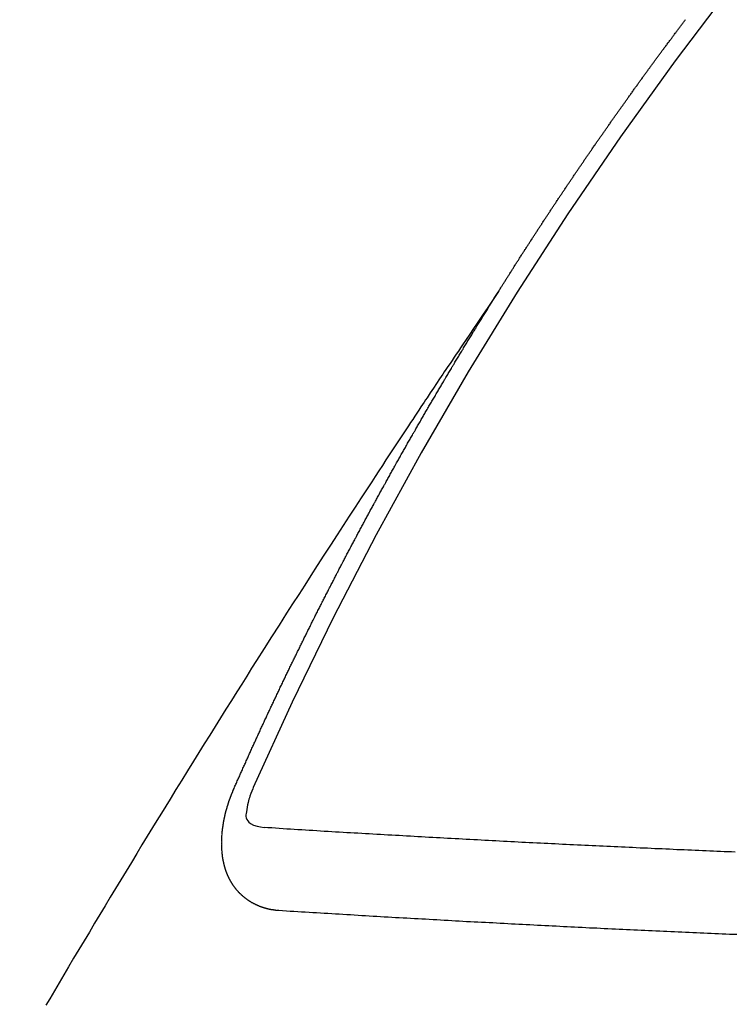
# Model space of a CAD drawing. Extents: x 0 to 26473, y -25 to 8845.
# Drawn here: x 16416 to 16422, y 6991 to 6999 of the extents above; entities that cross this region are included whole.
import ezdxf

# ---------------------------------------------------------------- set-up
doc = ezdxf.new("R2010")
doc.units = 0
doc.header["$LTSCALE"] = 50
doc.header["$MEASUREMENT"] = 0
doc.linetypes.add('CENTER2', pattern=[1.125, 0.75, -0.125, 0.125, -0.125])
doc.linetypes.add('HIDDEN', pattern=[0.375, 0.25, -0.125])
doc.layers.get('0').update_dxf_attribs({"linetype": 'CONTINUOUS'})
doc.layers.add('150-機器', color=8, linetype='CONTINUOUS')
doc.layers.add('160-文字', color=254, linetype='CONTINUOUS')
doc.styles.add('KH001', font='txt')
doc.dimstyles.new('KH1xx030', dxfattribs={"dimscale": 30, "dimtxt": 2, "dimasz": 0.6, "dimexe": 0.3, "dimexo": 1.2, "dimgap": 0.5, "dimtad": 3, "dimdec": 1, "dimdsep": 46, "dimlunit": 6, "dimtxsty": 'KH001', "dimblk": 'DOT', "dimcen": 1, "dimdle": 1, "dimclrd": 256, "dimclre": 256, "dimclrt": 256, "dimadec": 0, "dimazin": 0, "dimtfac": 1, "dimtdec": 1, "dimtix": 1, "dimtmove": 2, "dimatfit": 3, "dimldrblk": 'CLOSEDBLANK', "dimfxl": 1, "dimtolj": 1, "dimtzin": 0, "dimlwd": -1, "dimlwe": -1, "dimarcsym": 0})

# ---------------------------------------------------------------- blocks, each defined once
blk = doc.blocks.new('F402_H')
at = {"layer": '150-機器', "color": 13, "linetype": 'CENTER2'}
blk.add_line((0, 0), (244.018, -170.8633), dxfattribs=at)
at = {"layer": '150-機器', "color": 13, "linetype": 'HIDDEN'}
for points in [[(217.0868, -153.9617), (217.0908, -153.956), (217.0948, -153.9502), (217.0974, -153.9448), (217.1014, -153.939), (217.1054, -153.9333), (217.1086, -153.927), (217.112, -153.9221), (217.116, -153.9164), (217.1192, -153.9101), (217.1227, -153.9052), (217.1267, -153.8995), (217.1298, -153.8932), (217.1333, -153.8883), (217.1373, -153.8826), (217.1405, -153.8763), (217.1439, -153.8714), (217.1479, -153.8657), (217.1511, -153.8594), (217.1545, -153.8545), (217.1585, -153.8488), (217.1617, -153.8425), (217.1657, -153.8368), (217.1692, -153.8319), (217.1723, -153.8256), (217.1763, -153.8198), (217.1798, -153.8149), (217.183, -153.8087), (217.187, -153.8029), (217.1904, -153.798), (217.1936, -153.7917), (217.1976, -153.786), (217.201, -153.7811), (217.2042, -153.7748), (217.2082, -153.7691), (217.2122, -153.7634), (217.2148, -153.7579), (217.2188, -153.7522), (217.2228, -153.7465), (217.2263, -153.7416), (217.2295, -153.7353), (217.2335, -153.7296), (217.2369, -153.7247), (217.2401, -153.7184), (217.2441, -153.7127), (217.2481, -153.7069), (217.2515, -153.702), (217.2547, -153.6957), (217.2587, -153.69), (217.2622, -153.6851), (217.2653, -153.6788), (217.2693, -153.6731), (217.2728, -153.6682), (217.2768, -153.6625), (217.28, -153.6562), (217.2834, -153.6513), (217.2874, -153.6456), (217.2906, -153.6393), (217.2946, -153.6336), (217.298, -153.6287), (217.302, -153.6229), (217.3052, -153.6167), (217.3087, -153.6118), (217.3127, -153.606), (217.3167, -153.6003), (217.3193, -153.5948), (217.3233, -153.5891), (217.3273, -153.5834), (217.3313, -153.5777), (217.3339, -153.5722), (217.3379, -153.5665), (217.3419, -153.5608), (217.3454, -153.5559), (217.3485, -153.5496), (217.3525, -153.5439), (217.3565, -153.5381), (217.36, -153.5332), (217.3632, -153.527), (217.3672, -153.5212), (217.3706, -153.5163), (217.3746, -153.5106), (217.3778, -153.5043), (217.3812, -153.4994), (217.3852, -153.4937), (217.3892, -153.488), (217.3924, -153.4817), (217.3959, -153.4768), (217.3999, -153.4711), (217.4039, -153.4654), (217.4073, -153.4605), (217.4105, -153.4542), (217.4145, -153.4484), (217.4179, -153.4435), (217.4219, -153.4378), (217.4251, -153.4315), (217.4291, -153.4258), (217.4326, -153.4209), (217.4366, -153.4152), (217.4406, -153.4095), (217.4432, -153.404), (217.4472, -153.3983), (217.4512, -153.3926), (217.4552, -153.3868), (217.4586, -153.3819), (217.4618, -153.3756), (217.4658, -153.3699), (217.4692, -153.365), (217.4732, -153.3593), (217.4773, -153.3536), (217.4799, -153.3481), (217.4839, -153.3424), (217.4879, -153.3367), (217.4919, -153.331), (217.4953, -153.3261), (217.4985, -153.3198), (217.5025, -153.314), (217.5059, -153.3091), (217.5099, -153.3034), (217.5139, -153.2977), (217.518, -153.292), (217.5206, -153.2865), (217.5246, -153.2808), (217.5286, -153.2751), (217.532, -153.2702), (217.536, -153.2645), (217.5392, -153.2582), (217.5432, -153.2524), (217.5466, -153.2475), (217.5506, -153.2418), (217.5546, -153.2361), (217.5581, -153.2312), (217.5613, -153.2249), (217.5653, -153.2192), (217.5687, -153.2143), (217.5727, -153.2086), (217.5767, -153.2029), (217.5807, -153.1971), (217.5841, -153.1922), (217.5873, -153.1859), (217.5913, -153.1802), (217.5948, -153.1753), (217.5988, -153.1696), (217.6028, -153.1639), (217.6068, -153.1582), (217.6094, -153.1527), (217.6134, -153.147), (217.6174, -153.1413), (217.6208, -153.1364), (217.6248, -153.1306), (217.6288, -153.1249), (217.6329, -153.1192), (217.6363, -153.1143), (217.6395, -153.108), (217.6435, -153.1023), (217.6469, -153.0974), (217.6509, -153.0917), (217.6549, -153.0859), (217.6589, -153.0802), (217.6624, -153.0753), (217.6664, -153.0696), (217.6695, -153.0633), (217.673, -153.0584), (217.677, -153.0527), (217.681, -153.047), (217.685, -153.0413), (217.6884, -153.0364), (217.6924, -153.0306), (217.6964, -153.0249), (217.6999, -153.02), (217.7031, -153.0137), (217.7071, -153.008), (217.7111, -153.0023), (217.7145, -152.9974), (217.7185, -152.9917), (217.7225, -152.9859), (217.7259, -152.981), (217.7299, -152.9753), (217.7339, -152.9696), (217.7374, -152.9647), (217.7406, -152.9584), (217.7446, -152.9527), (217.7486, -152.947), (217.752, -152.9421), (217.756, -152.9364), (217.76, -152.9306), (217.7634, -152.9257), (217.7675, -152.92), (217.7715, -152.9143), (217.7755, -152.9086), (217.7789, -152.9037), (217.7829, -152.898), (217.7861, -152.8917), (217.7895, -152.8868), (217.7935, -152.881), (217.7975, -152.8753), (217.8015, -152.8696), (217.805, -152.8647), (217.809, -152.859), (217.813, -152.8533), (217.8164, -152.8484), (217.8204, -152.8426), (217.8244, -152.8369), (217.8284, -152.8312), (217.8319, -152.8263), (217.8359, -152.8206), (217.8399, -152.8149), (217.8433, -152.81), (217.8473, -152.8042), (217.8505, -152.798), (217.8545, -152.7922), (217.8579, -152.7873), (217.8619, -152.7816), (217.8659, -152.7759), (217.8694, -152.771), (217.8734, -152.7653), (217.8774, -152.7596), (217.8814, -152.7538), (217.8848, -152.7489), (217.8888, -152.7432), (217.8928, -152.7375), (217.8968, -152.7318), (217.9003, -152.7269), (217.9043, -152.7212), (217.9083, -152.7154), (217.9117, -152.7105), (217.9157, -152.7048), (217.9197, -152.6991), (217.9237, -152.6934), (217.9271, -152.6885), (217.9311, -152.6828), (217.9351, -152.677), (217.9386, -152.6721), (217.9426, -152.6664), (217.9466, -152.6607), (217.9506, -152.655), (217.954, -152.6501), (217.958, -152.6444), (217.962, -152.6386), (217.9655, -152.6337), (217.9695, -152.628), (217.9735, -152.6223), (217.9775, -152.6166), (217.9809, -152.6117), (217.9849, -152.606), (217.9889, -152.6002), (217.9924, -152.5953), (217.9964, -152.5896), (218.0004, -152.5839), (218.0044, -152.5782), (218.0078, -152.5733), (218.0118, -152.5676), (218.0158, -152.5618), (218.0192, -152.5569), (218.0232, -152.5512), (218.0272, -152.5455), (218.0313, -152.5398), (218.0347, -152.5349), (218.0387, -152.5292), (218.0427, -152.5234), (218.0461, -152.5185), (218.0501, -152.5128), (218.0541, -152.5071), (218.0581, -152.5014), (218.0616, -152.4965), (218.0656, -152.4908), (218.0696, -152.485), (218.073, -152.4801), (218.077, -152.4744), (218.081, -152.4687), (218.085, -152.463), (218.0885, -152.4581), (218.0925, -152.4524), (218.0973, -152.4472), (218.1007, -152.4423), (218.1047, -152.4366), (218.1087, -152.4309), (218.1127, -152.4252), (218.1162, -152.4203), (218.1202, -152.4145), (218.1242, -152.4088), (218.1276, -152.4039), (218.1316, -152.3982), (218.1356, -152.3925), (218.1396, -152.3868), (218.1431, -152.3819), (218.1471, -152.3761), (218.1511, -152.3704), (218.1545, -152.3655), (218.1585, -152.3598), (218.1633, -152.3547), (218.1673, -152.3489), (218.1708, -152.344), (218.1748, -152.3383), (218.1788, -152.3326), (218.1822, -152.3277), (218.1862, -152.322), (218.1902, -152.3163), (218.1942, -152.3105), (218.1976, -152.3056), (218.2016, -152.2999), (218.2056, -152.2942), (218.2099, -152.2899), (218.2139, -152.2842), (218.2179, -152.2784), (218.2219, -152.2727), (218.2253, -152.2678), (218.2293, -152.2621), (218.2334, -152.2564), (218.2368, -152.2515), (218.2408, -152.2458), (218.2448, -152.24), (218.2496, -152.2349), (218.253, -152.23), (218.2571, -152.2243), (218.2611, -152.2186), (218.2645, -152.2136), (218.2685, -152.2079), (218.2725, -152.2022), (218.2765, -152.1965), (218.2799, -152.1916), (218.2848, -152.1864), (218.2888, -152.1807), (218.2922, -152.1758), (218.2962, -152.1701), (218.3002, -152.1644), (218.3042, -152.1587), (218.3076, -152.1538), (218.3116, -152.148), (218.3165, -152.1429), (218.3199, -152.138), (218.3239, -152.1323), (218.3279, -152.1266), (218.3313, -152.1217), (218.3353, -152.1159), (218.3393, -152.1102), (218.3442, -152.1051), (218.3476, -152.1002), (218.3516, -152.0945), (218.3556, -152.0887), (218.359, -152.0838), (218.363, -152.0781), (218.3671, -152.0724), (218.3719, -152.0672), (218.3753, -152.0623), (218.3793, -152.0566), (218.3833, -152.0509), (218.3867, -152.046), (218.3908, -152.0403), (218.3948, -152.0346), (218.3996, -152.0294), (218.403, -152.0245), (218.407, -152.0188), (218.411, -152.0131), (218.4144, -152.0082), (218.4185, -152.0025), (218.4233, -151.9973), (218.4273, -151.9916), (218.4307, -151.9867), (218.4347, -151.981), (218.4387, -151.9753), (218.443, -151.9709), (218.447, -151.9652), (218.451, -151.9595), (218.4544, -151.9546), (218.4584, -151.9489), (218.4624, -151.9431), (218.4672, -151.938), (218.4707, -151.9331), (218.4747, -151.9274), (218.4787, -151.9217), (218.4821, -151.9168), (218.4869, -151.9116), (218.4909, -151.9059), (218.4949, -151.9002), (218.4984, -151.8953), (218.5024, -151.8896), (218.5072, -151.8844), (218.5106, -151.8795), (218.5146, -151.8738), (218.5186, -151.8681), (218.5226, -151.8623), (218.5269, -151.858), (218.5309, -151.8523), (218.5349, -151.8466), (218.5383, -151.8417), (218.5423, -151.836), (218.5472, -151.8308), (218.5506, -151.8259), (218.5546, -151.8202), (218.5586, -151.8145), (218.5626, -151.8088), (218.5669, -151.8044), (218.5709, -151.7987), (218.5749, -151.793), (218.5783, -151.7881), (218.5831, -151.7829), (218.5871, -151.7772), (218.5906, -151.7723), (218.5946, -151.7666), (218.5994, -151.7615), (218.6034, -151.7557), (218.6068, -151.7508)], [(217.0908, -153.956), (217.0475, -154.0203), (217.0043, -154.0847), (216.961, -154.1491), (216.9178, -154.2135), (216.8883, -154.2574), (216.8588, -154.3012), (216.8293, -154.3451), (216.7998, -154.389), (216.7827, -154.4142), (216.7657, -154.4394), (216.7487, -154.4646), (216.7316, -154.4898), (216.7147, -154.5148), (216.6978, -154.5397), (216.6809, -154.5647), (216.664, -154.5898), (216.6514, -154.6086), (216.6388, -154.6275), (216.6262, -154.6464), (216.6136, -154.6653), (216.5883, -154.7032), (216.5629, -154.7412), (216.5375, -154.7791), (216.5122, -154.8171), (216.4996, -154.8359), (216.487, -154.8548), (216.4744, -154.8737), (216.4618, -154.8925), (216.445, -154.9177), (216.4283, -154.9428), (216.4116, -154.9679), (216.395, -154.9931), (216.3783, -155.0186), (216.3617, -155.0441), (216.3451, -155.0696), (216.3285, -155.0951), (216.291, -155.1519), (216.2533, -155.2086), (216.2156, -155.2653), (216.178, -155.3221), (216.1491, -155.3664), (216.1202, -155.4107), (216.0914, -155.4551), (216.0625, -155.4993), (216.041, -155.5318), (216.0195, -155.5642), (215.998, -155.5967), (215.9766, -155.6291), (215.9275, -155.7041), (215.8788, -155.7792), (215.8302, -155.8545), (215.7817, -155.9298), (215.7284, -156.0124), (215.6751, -156.095), (215.6218, -156.1776), (215.5686, -156.2603), (215.5197, -156.3365), (215.4708, -156.4128), (215.422, -156.4891), (215.3732, -156.5654), (215.3122, -156.6609), (215.2513, -156.7564), (215.1904, -156.852), (215.1298, -156.9478), (215.0896, -157.0115), (215.0495, -157.0754), (215.0094, -157.1392), (214.9693, -157.2031), (214.9253, -157.2733), (214.8812, -157.3435), (214.8372, -157.4138), (214.7933, -157.484), (214.7494, -157.5544), (214.7055, -157.6247), (214.6618, -157.6951), (214.6181, -157.7656), (214.5706, -157.8423), (214.5233, -157.919), (214.476, -157.9958), (214.4287, -158.0725), (214.3932, -158.1301), (214.3577, -158.1878), (214.3222, -158.2454), (214.2867, -158.3031), (214.2436, -158.3736), (214.2005, -158.4442), (214.1575, -158.5148), (214.1146, -158.5855), (214.0718, -158.656), (214.029, -158.7265), (213.9864, -158.7971), (213.9437, -158.8677), (213.9012, -158.9383), (213.8587, -159.009), (213.8162, -159.0797), (213.7738, -159.1505), (213.7314, -159.2212), (213.689, -159.292), (213.6467, -159.3629), (213.6046, -159.4338), (213.5665, -159.4981), (213.5284, -159.5625), (213.4904, -159.6269), (213.4523, -159.6912), (213.4218, -159.7426)], [(214.9435, -157.9946), (214.9475, -157.9853), (214.9511, -157.9768), (214.9546, -157.9683), (214.9581, -157.9598), (214.9624, -157.9519), (214.9665, -157.9426), (214.97, -157.9341), (214.9735, -157.9256), (214.9771, -157.9171), (214.9806, -157.9086), (214.9855, -157.8999), (214.989, -157.8914), (214.9925, -157.8829), (214.996, -157.8744), (214.9995, -157.8659), (215.0044, -157.8571), (215.0079, -157.8486), (215.0115, -157.8402), (215.015, -157.8317), (215.0191, -157.8223), (215.0234, -157.8144), (215.0269, -157.8059), (215.0304, -157.7974), (215.0339, -157.7889), (215.0388, -157.7802), (215.0424, -157.7717), (215.0459, -157.7632), (215.0494, -157.7547), (215.0535, -157.7454), (215.0578, -157.7375), (215.0613, -157.729), (215.0648, -157.7205), (215.0683, -157.712), (215.0733, -157.7032), (215.0768, -157.6947), (215.0803, -157.6862), (215.0838, -157.6777), (215.0887, -157.669), (215.0922, -157.6605), (215.0957, -157.652), (215.1001, -157.6441), (215.1041, -157.6348), (215.1077, -157.6263), (215.1112, -157.6178), (215.1155, -157.6098), (215.1196, -157.6005), (215.1231, -157.592), (215.1274, -157.5841), (215.1315, -157.5748), (215.135, -157.5663), (215.1386, -157.5578), (215.1429, -157.5499), (215.147, -157.5406), (215.1505, -157.5321), (215.1548, -157.5241), (215.1583, -157.5156), (215.1624, -157.5063), (215.1668, -157.4984), (215.1703, -157.4899), (215.1744, -157.4806), (215.1787, -157.4727), (215.1822, -157.4642), (215.1857, -157.4557), (215.1906, -157.4469), (215.1941, -157.4384), (215.1976, -157.4299), (215.2026, -157.4212), (215.2061, -157.4127), (215.2096, -157.4042), (215.2139, -157.3963), (215.218, -157.387), (215.2215, -157.3785), (215.2258, -157.3705), (215.2299, -157.3612), (215.2343, -157.3533), (215.2378, -157.3448), (215.2419, -157.3355), (215.2462, -157.3276), (215.2497, -157.3191), (215.2532, -157.3106), (215.2581, -157.3018), (215.2616, -157.2933), (215.266, -157.2854), (215.2701, -157.2761), (215.2736, -157.2676), (215.2779, -157.2597), (215.282, -157.2504), (215.2863, -157.2424), (215.2898, -157.2339), (215.2939, -157.2246), (215.2983, -157.2167), (215.3018, -157.2082), (215.3067, -157.1995), (215.3102, -157.191), (215.3145, -157.183), (215.3186, -157.1737), (215.3221, -157.1652), (215.3265, -157.1573), (215.3305, -157.148), (215.3349, -157.1401), (215.3384, -157.1316), (215.3433, -157.1228), (215.3468, -157.1143), (215.3503, -157.1058), (215.3552, -157.0971), (215.3587, -157.0886), (215.3631, -157.0807), (215.3672, -157.0713), (215.3715, -157.0634), (215.375, -157.0549), (215.3799, -157.0462), (215.3834, -157.0377), (215.3883, -157.0289), (215.3918, -157.0204), (215.3962, -157.0125), (215.4003, -157.0032), (215.4046, -156.9953), (215.4081, -156.9868), (215.413, -156.978), (215.4165, -156.9695), (215.4209, -156.9616), (215.4249, -156.9523), (215.4293, -156.9444), (215.4334, -156.9351), (215.4377, -156.9271), (215.4412, -156.9186), (215.4461, -156.9099), (215.4496, -156.9014), (215.454, -156.8935), (215.458, -156.8842), (215.4624, -156.8762), (215.4665, -156.8669), (215.4708, -156.859), (215.4743, -156.8505), (215.4792, -156.8418), (215.4827, -156.8333), (215.4876, -156.8245), (215.4911, -156.816), (215.4955, -156.8081), (215.5004, -156.7994), (215.5039, -156.7909), (215.5088, -156.7821), (215.5123, -156.7736), (215.5166, -156.7657), (215.5207, -156.7564), (215.5251, -156.7485), (215.5291, -156.7391), (215.5335, -156.7312), (215.5378, -156.7233), (215.5419, -156.714), (215.5462, -156.7061), (215.5503, -156.6967), (215.5546, -156.6888), (215.559, -156.6809), (215.5631, -156.6716), (215.5674, -156.6637), (215.5715, -156.6543), (215.5758, -156.6464), (215.5801, -156.6385), (215.5842, -156.6292), (215.5886, -156.6213), (215.5926, -156.6119), (215.597, -156.604), (215.6019, -156.5953), (215.6054, -156.5868), (215.6097, -156.5789), (215.6138, -156.5695), (215.6181, -156.5616), (215.6231, -156.5529), (215.6266, -156.5444), (215.6315, -156.5356), (215.6358, -156.5277), (215.6393, -156.5192), (215.6442, -156.5105), (215.6486, -156.5025), (215.6526, -156.4932), (215.657, -156.4853), (215.6619, -156.4766), (215.6654, -156.4681), (215.6703, -156.4593), (215.6746, -156.4514), (215.6781, -156.4429), (215.683, -156.4342), (215.6874, -156.4262), (215.6915, -156.4169), (215.6958, -156.409), (215.7007, -156.4003), (215.7042, -156.3918), (215.7091, -156.383), (215.7134, -156.3751), (215.7175, -156.3658), (215.7219, -156.3579), (215.7262, -156.3499), (215.7303, -156.3406), (215.7346, -156.3327), (215.7395, -156.3239), (215.7438, -156.316), (215.7479, -156.3067), (215.7523, -156.2988), (215.7572, -156.29), (215.7607, -156.2815), (215.7656, -156.2728), (215.7699, -156.2649), (215.7748, -156.2561), (215.7783, -156.2476), (215.7832, -156.2389), (215.7876, -156.231), (215.7919, -156.223), (215.796, -156.2137), (215.8003, -156.2058), (215.8052, -156.1971), (215.8096, -156.1891), (215.8136, -156.1798), (215.818, -156.1719), (215.8229, -156.1632), (215.8272, -156.1552), (215.8313, -156.1459), (215.8356, -156.138), (215.8405, -156.1293), (215.8449, -156.1213), (215.849, -156.112), (215.8533, -156.1041), (215.8582, -156.0953), (215.8625, -156.0874), (215.8674, -156.0787), (215.8709, -156.0702), (215.8758, -156.0614), (215.8802, -156.0535), (215.8851, -156.0448), (215.8894, -156.0368), (215.8935, -156.0275), (215.8978, -156.0196), (215.9027, -156.0109), (215.9071, -156.0029), (215.912, -155.9942), (215.9155, -155.9857), (215.9204, -155.977), (215.9247, -155.969), (215.9296, -155.9603), (215.9339, -155.9524), (215.9389, -155.9436), (215.9424, -155.9351), (215.9473, -155.9264), (215.9516, -155.9185), (215.9565, -155.9097), (215.9608, -155.9018), (215.9657, -155.8931), (215.9698, -155.8837), (215.9742, -155.8758), (215.9791, -155.8671), (215.9834, -155.8592), (215.9883, -155.8504), (215.9926, -155.8425), (215.9975, -155.8337), (216.0019, -155.8258), (216.0059, -155.8165), (216.0103, -155.8086), (216.0152, -155.7998), (216.0195, -155.7919), (216.0244, -155.7832), (216.0288, -155.7752), (216.0337, -155.7665), (216.038, -155.7586), (216.0429, -155.7498), (216.047, -155.7405), (216.0513, -155.7326), (216.0562, -155.7239), (216.0605, -155.7159), (216.0654, -155.7072), (216.0698, -155.6993), (216.0747, -155.6905), (216.079, -155.6826), (216.0839, -155.6739), (216.0882, -155.6659), (216.0932, -155.6572), (216.0981, -155.6484), (216.1016, -155.6399), (216.1065, -155.6312), (216.1108, -155.6233), (216.1157, -155.6145), (216.12, -155.6066), (216.1249, -155.5979), (216.1293, -155.5899), (216.1342, -155.5812), (216.1391, -155.5725), (216.1434, -155.5645), (216.1483, -155.5558), (216.1526, -155.5479), (216.1576, -155.5391), (216.1619, -155.5312), (216.1668, -155.5225), (216.1711, -155.5145), (216.176, -155.5058), (216.1809, -155.4971), (216.1853, -155.4891), (216.1902, -155.4804), (216.1945, -155.4725), (216.1994, -155.4637), (216.2037, -155.4558), (216.2086, -155.4471), (216.2135, -155.4383), (216.2179, -155.4304), (216.2228, -155.4216), (216.2271, -155.4137), (216.232, -155.405), (216.2363, -155.3971), (216.2412, -155.3883), (216.2461, -155.3796), (216.2505, -155.3716), (216.2554, -155.3629), (216.2597, -155.355), (216.2646, -155.3462), (216.2689, -155.3383), (216.2739, -155.3296), (216.2788, -155.3208), (216.2831, -155.3129), (216.288, -155.3042), (216.2923, -155.2962), (216.2972, -155.2875), (216.3021, -155.2788), (216.3065, -155.2708), (216.3122, -155.2627), (216.3165, -155.2547), (216.3214, -155.246), (216.3263, -155.2373), (216.3307, -155.2293), (216.3356, -155.2206), (216.3399, -155.2127), (216.3448, -155.2039), (216.3497, -155.1952), (216.354, -155.1872), (216.3589, -155.1785), (216.3633, -155.1706), (216.369, -155.1624), (216.3739, -155.1537), (216.3782, -155.1457), (216.3831, -155.137), (216.3875, -155.1291), (216.3924, -155.1203), (216.3973, -155.1116), (216.4016, -155.1037), (216.4065, -155.0949), (216.4116, -155.0876), (216.4165, -155.0788), (216.4214, -155.0701), (216.4258, -155.0622), (216.4307, -155.0534), (216.435, -155.0455), (216.4399, -155.0368), (216.4456, -155.0286), (216.45, -155.0207), (216.4549, -155.0119), (216.4598, -155.0032), (216.4641, -154.9953), (216.469, -154.9865), (216.4733, -154.9786), (216.4791, -154.9704), (216.484, -154.9617), (216.4883, -154.9538), (216.4932, -154.945), (216.4975, -154.9371), (216.5024, -154.9283), (216.5082, -154.9202), (216.5125, -154.9122), (216.5174, -154.9035), (216.5223, -154.8948), (216.5266, -154.8868), (216.5324, -154.8787), (216.5367, -154.8707), (216.5416, -154.862), (216.5465, -154.8533), (216.5508, -154.8453), (216.5565, -154.8372), (216.5614, -154.8284), (216.5658, -154.8205), (216.5707, -154.8118), (216.5764, -154.8036), (216.5807, -154.7957), (216.5856, -154.7869), (216.59, -154.779), (216.5949, -154.7703), (216.6006, -154.7621), (216.6049, -154.7542), (216.6098, -154.7454), (216.6147, -154.7367), (216.6199, -154.7293), (216.6248, -154.7206), (216.6297, -154.7118), (216.634, -154.7039), (216.6397, -154.6957), (216.6441, -154.6878), (216.649, -154.6791), (216.6539, -154.6703), (216.659, -154.663), (216.6639, -154.6542), (216.6688, -154.6455), (216.674, -154.6381), (216.6789, -154.6294), (216.6838, -154.6207), (216.6881, -154.6127), (216.6938, -154.6046), (216.6987, -154.5958), (216.7031, -154.5879), (216.7088, -154.5797), (216.7137, -154.571), (216.718, -154.5631), (216.7229, -154.5543), (216.7281, -154.547), (216.733, -154.5382), (216.7379, -154.5295), (216.743, -154.5221), (216.7479, -154.5134), (216.7528, -154.5046), (216.758, -154.4973), (216.7629, -154.4886), (216.7678, -154.4798), (216.773, -154.4725), (216.7779, -154.4637), (216.7828, -154.455), (216.7879, -154.4476), (216.7928, -154.4389), (216.7977, -154.4301), (216.8029, -154.4228), (216.8078, -154.414), (216.8127, -154.4053), (216.8178, -154.3979), (216.8227, -154.3892), (216.8284, -154.381), (216.8328, -154.3731), (216.8377, -154.3644), (216.8434, -154.3562), (216.8477, -154.3483), (216.8526, -154.3395), (216.8584, -154.3314), (216.8627, -154.3234), (216.8684, -154.3153), (216.8733, -154.3065), (216.8776, -154.2986), (216.8834, -154.2904), (216.8883, -154.2817), (216.8934, -154.2743), (216.8983, -154.2656), (216.904, -154.2574), (216.9084, -154.2495), (216.9133, -154.2408), (216.919, -154.2326), (216.9233, -154.2247), (216.929, -154.2165), (216.9339, -154.2078), (216.9397, -154.1996), (216.944, -154.1917), (216.9489, -154.1829), (216.9546, -154.1747), (216.959, -154.1668), (216.9647, -154.1587), (216.9696, -154.1499), (216.9747, -154.1426), (216.9796, -154.1338), (216.9854, -154.1256), (216.9897, -154.1177), (216.9954, -154.1096), (217.0003, -154.1008), (217.0055, -154.0935), (217.0104, -154.0847), (217.0153, -154.076), (217.0204, -154.0686), (217.0253, -154.0599), (217.031, -154.0517), (217.0359, -154.043), (217.0411, -154.0356), (217.046, -154.0269), (217.0517, -154.0187), (217.056, -154.0108), (217.0618, -154.0026), (217.0667, -153.9939), (217.0718, -153.9865), (217.0767, -153.9778), (217.0824, -153.9696), (217.0868, -153.9617)], [(215.31, -158.977), (215.3078, -158.9766), (215.3056, -158.9763), (215.3034, -158.976), (215.3006, -158.9765), (215.2976, -158.9756), (215.2954, -158.9753), (215.2932, -158.9749), (215.291, -158.9746), (215.2882, -158.9751), (215.286, -158.9748), (215.2838, -158.9744), (215.2808, -158.9735), (215.2786, -158.9732), (215.2764, -158.9729), (215.2736, -158.9734), (215.2714, -158.973), (215.2692, -158.9727), (215.2661, -158.9718), (215.2639, -158.9715), (215.2617, -158.9712), (215.2595, -158.9708), (215.2573, -158.9705), (215.2551, -158.9702), (215.2521, -158.9693), (215.2493, -158.9698), (215.2471, -158.9694), (215.2449, -158.9691), (215.2427, -158.9688), (215.2397, -158.9679), (215.2375, -158.9676), (215.2353, -158.9672), (215.2331, -158.9669), (215.2314, -158.9658), (215.2292, -158.9654), (215.2262, -158.9645), (215.224, -158.9642), (215.2218, -158.9639), (215.2196, -158.9636), (215.2166, -158.9627), (215.2143, -158.9623), (215.2127, -158.9612), (215.2105, -158.9609), (215.2083, -158.9605), (215.2053, -158.9596), (215.2031, -158.9593), (215.2014, -158.9582), (215.1992, -158.9578), (215.197, -158.9575), (215.194, -158.9566), (215.1924, -158.9555), (215.1902, -158.9551), (215.188, -158.9548), (215.1849, -158.9539), (215.1833, -158.9528), (215.1811, -158.9524), (215.1789, -158.9521), (215.1764, -158.9504), (215.1742, -158.9501), (215.1726, -158.9489), (215.1704, -158.9486), (215.1674, -158.9477), (215.1657, -158.9466), (215.1635, -158.9462), (215.1619, -158.9451), (215.1589, -158.9442), (215.1567, -158.9439), (215.155, -158.9427), (215.1528, -158.9424), (215.1504, -158.9407), (215.1482, -158.9403), (215.1465, -158.9392), (215.1443, -158.9389), (215.1419, -158.9372), (215.1397, -158.9368), (215.138, -158.9357), (215.1364, -158.9345), (215.1334, -158.9336), (215.1317, -158.9325), (215.1295, -158.9322), (215.1279, -158.931), (215.1249, -158.9301), (215.1232, -158.929), (215.1216, -158.9278), (215.1194, -158.9275), (215.117, -158.9258), (215.1153, -158.9247), (215.1131, -158.9243), (215.1115, -158.9232), (215.109, -158.9215), (215.1068, -158.9211), (215.1052, -158.92), (215.1036, -158.9189), (215.1011, -158.9171), (215.0989, -158.9168), (215.0973, -158.9157), (215.0956, -158.9145), (215.0932, -158.9128), (215.091, -158.9125), (215.0893, -158.9113), (215.0877, -158.9102), (215.0853, -158.9085), (215.0836, -158.9073), (215.082, -158.9062), (215.0798, -158.9059), (215.0773, -158.9041), (215.0757, -158.903), (215.0741, -158.9019), (215.0724, -158.9007), (215.07, -158.899), (215.0683, -158.8978), (215.0667, -158.8967), (215.0643, -158.895), (215.0626, -158.8938), (215.061, -158.8927), (215.0594, -158.8916), (215.0569, -158.8898), (215.0553, -158.8887), (215.0536, -158.8876), (215.052, -158.8864), (215.0496, -158.8847), (215.0479, -158.8835), (215.0463, -158.8824), (215.0447, -158.8813), (215.0422, -158.8795), (215.0406, -158.8784), (215.0389, -158.8773), (215.0373, -158.8761), (215.0354, -158.8736), (215.0338, -158.8724), (215.0322, -158.8713), (215.0305, -158.8701), (215.0281, -158.8684), (215.0264, -158.8673), (215.0254, -158.8653), (215.0237, -158.8642), (215.0213, -158.8625), (215.0197, -158.8613), (215.018, -158.8602), (215.017, -158.8582), (215.0145, -158.8565), (215.0129, -158.8554), (215.0112, -158.8542), (215.0102, -158.8522), (215.0077, -158.8505), (215.0061, -158.8494), (215.005, -158.8474), (215.0034, -158.8463), (215.0009, -158.8446), (214.9999, -158.8426), (214.9983, -158.8415), (214.9972, -158.8395), (214.9947, -158.8378), (214.9931, -158.8366), (214.992, -158.8347), (214.9904, -158.8335), (214.9893, -158.8316), (214.9869, -158.8299), (214.9858, -158.8279), (214.9842, -158.8268), (214.9826, -158.8256), (214.9807, -158.8231), (214.9791, -158.8219), (214.978, -158.82), (214.9764, -158.8188), (214.9753, -158.8169), (214.9734, -158.8143), (214.9718, -158.8132), (214.9707, -158.8112), (214.9691, -158.8101), (214.9672, -158.8075), (214.9656, -158.8064), (214.9645, -158.8044), (214.9634, -158.8025), (214.9618, -158.8013), (214.9599, -158.7988), (214.9589, -158.7968), (214.9572, -158.7957), (214.9562, -158.7937), (214.9551, -158.7918), (214.9527, -158.7901), (214.9516, -158.7881), (214.9505, -158.7861), (214.9495, -158.7842), (214.9478, -158.783), (214.9468, -158.7811), (214.9449, -158.7785), (214.9438, -158.7766), (214.9422, -158.7754), (214.9411, -158.7735), (214.9401, -158.7715), (214.9382, -158.769), (214.9371, -158.767), (214.9361, -158.7651), (214.9344, -158.7639), (214.9334, -158.762), (214.9323, -158.76), (214.9304, -158.7575), (214.9294, -158.7555), (214.9283, -158.7535), (214.9273, -158.7516), (214.9262, -158.7496), (214.9251, -158.7477), (214.9241, -158.7457), (214.9222, -158.7432), (214.9211, -158.7412), (214.9201, -158.7392), (214.919, -158.7373), (214.9179, -158.7353), (214.9169, -158.7334), (214.9158, -158.7314), (214.9148, -158.7294), (214.9129, -158.7269), (214.9118, -158.7249), (214.9108, -158.723), (214.9097, -158.721), (214.9086, -158.7191), (214.9076, -158.7171), (214.9071, -158.7143), (214.906, -158.7124), (214.905, -158.7104), (214.9039, -158.7084), (214.902, -158.7059), (214.901, -158.7039), (214.9005, -158.7012), (214.8994, -158.6992), (214.8983, -158.6972), (214.8973, -158.6953), (214.8968, -158.6925), (214.8957, -158.6905), (214.8947, -158.6886), (214.8936, -158.6866), (214.8931, -158.6838), (214.8921, -158.6819), (214.891, -158.6799), (214.8905, -158.6771), (214.8894, -158.6752), (214.8884, -158.6732), (214.8871, -158.6699), (214.886, -158.6679), (214.8855, -158.6651), (214.8845, -158.6632), (214.8834, -158.6612), (214.8829, -158.6584), (214.8818, -158.6565), (214.8814, -158.6537), (214.8803, -158.6517), (214.8798, -158.6489), (214.8787, -158.647), (214.8783, -158.6442), (214.8772, -158.6422), (214.8767, -158.6395), (214.8756, -158.6375), (214.8751, -158.6347), (214.8741, -158.6328), (214.8744, -158.6306), (214.8734, -158.6286), (214.8729, -158.6258), (214.8718, -158.6239), (214.8713, -158.6211), (214.8708, -158.6183), (214.8698, -158.6163), (214.8693, -158.6136), (214.8688, -158.6108), (214.8677, -158.6088), (214.8672, -158.606), (214.8667, -158.6033), (214.8657, -158.6013), (214.8652, -158.5985), (214.8647, -158.5958), (214.8636, -158.5938), (214.864, -158.5916), (214.8635, -158.5888), (214.863, -158.586), (214.8619, -158.5841), (214.8614, -158.5813), (214.8609, -158.5785), (214.8604, -158.5757), (214.8594, -158.5738), (214.8597, -158.5716), (214.8592, -158.5688), (214.8587, -158.566), (214.8582, -158.5632), (214.8578, -158.5605), (214.8567, -158.5585), (214.8562, -158.5557), (214.8565, -158.5535), (214.856, -158.5507), (214.8556, -158.548), (214.8551, -158.5452), (214.8546, -158.5424), (214.8541, -158.5396), (214.8544, -158.5374), (214.8539, -158.5346), (214.8534, -158.5319), (214.8529, -158.5291), (214.8524, -158.5263), (214.8528, -158.5241), (214.8523, -158.5213), (214.8518, -158.5185), (214.8513, -158.5158), (214.8516, -158.5136), (214.8511, -158.5108), (214.8507, -158.508), (214.8502, -158.5052), (214.8505, -158.503), (214.85, -158.5002), (214.8495, -158.4975), (214.849, -158.4947), (214.8493, -158.4925), (214.8489, -158.4897), (214.8484, -158.4869), (214.8487, -158.4847), (214.8488, -158.4811), (214.8483, -158.4783), (214.8478, -158.4756), (214.8481, -158.4734), (214.8476, -158.4706), (214.8471, -158.4678), (214.848, -158.4648), (214.8476, -158.462), (214.8471, -158.4592), (214.8474, -158.457), (214.8469, -158.4542), (214.847, -158.4506), (214.8473, -158.4484), (214.8468, -158.4457), (214.8463, -158.4429), (214.8472, -158.4399), (214.8467, -158.4371), (214.8471, -158.4349), (214.8466, -158.4321), (214.8467, -158.4285), (214.847, -158.4263), (214.8465, -158.4235), (214.8474, -158.4205), (214.8469, -158.4177), (214.8464, -158.4149), (214.8473, -158.4119), (214.8468, -158.4091), (214.8472, -158.4069), (214.8472, -158.4033), (214.8476, -158.4011), (214.8471, -158.3983), (214.8472, -158.3948), (214.8475, -158.3925), (214.8476, -158.389), (214.8479, -158.3867), (214.8474, -158.384), (214.8483, -158.3809), (214.8478, -158.3782), (214.8487, -158.3751), (214.8482, -158.3724), (214.8491, -158.3693), (214.8486, -158.3666), (214.8495, -158.3635), (214.849, -158.3608), (214.8499, -158.3577), (214.8494, -158.355), (214.8503, -158.3519), (214.8507, -158.3497), (214.8508, -158.3461), (214.8511, -158.3439), (214.8512, -158.3403), (214.8515, -158.3381), (214.8516, -158.3345), (214.8519, -158.3323), (214.852, -158.3287), (214.8529, -158.3257), (214.8532, -158.3235), (214.8533, -158.3199), (214.8536, -158.3177), (214.8537, -158.3141), (214.854, -158.3119), (214.8549, -158.3089), (214.855, -158.3053), (214.8553, -158.3031), (214.8562, -158.3001), (214.8563, -158.2965), (214.8566, -158.2943), (214.8575, -158.2912), (214.8576, -158.2876), (214.858, -158.2854), (214.8589, -158.2824), (214.8589, -158.2788), (214.8593, -158.2766), (214.8602, -158.2736), (214.8602, -158.27), (214.8606, -158.2678), (214.8615, -158.2648), (214.8624, -158.2617), (214.8625, -158.2581), (214.8628, -158.2559), (214.8637, -158.2529), (214.8638, -158.2493), (214.8647, -158.2463), (214.865, -158.2441), (214.8659, -158.2411), (214.8668, -158.238), (214.8669, -158.2344), (214.8678, -158.2314), (214.8681, -158.2292), (214.869, -158.2262), (214.8691, -158.2226), (214.87, -158.2196), (214.8709, -158.2166), (214.8712, -158.2143), (214.8721, -158.2113), (214.873, -158.2083), (214.8731, -158.2047), (214.874, -158.2017), (214.8749, -158.1987), (214.8758, -158.1956), (214.8761, -158.1934), (214.877, -158.1904), (214.8779, -158.1874), (214.878, -158.1838), (214.8789, -158.1808), (214.8798, -158.1777), (214.8807, -158.1747), (214.8816, -158.1717), (214.8825, -158.1687), (214.8834, -158.1657), (214.8837, -158.1634), (214.8846, -158.1604), (214.8855, -158.1574), (214.8864, -158.1544), (214.8873, -158.1514), (214.8882, -158.1483), (214.8891, -158.1453), (214.89, -158.1423), (214.8909, -158.1393), (214.891, -158.1357), (214.8919, -158.1326), (214.8928, -158.1296), (214.8945, -158.1272), (214.8954, -158.1241), (214.8963, -158.1211), (214.8972, -158.1181), (214.8981, -158.1151), (214.899, -158.1121), (214.8999, -158.109), (214.9008, -158.106), (214.9017, -158.103), (214.9026, -158.1), (214.9035, -158.0969), (214.905, -158.0931), (214.9059, -158.0901), (214.9068, -158.0871), (214.9085, -158.0846), (214.9094, -158.0816), (214.9103, -158.0786), (214.9112, -158.0755), (214.9121, -158.0725), (214.913, -158.0695), (214.9147, -158.067), (214.9162, -158.0632), (214.9171, -158.0602), (214.918, -158.0571), (214.9189, -158.0541), (214.9206, -158.0517), (214.9215, -158.0487), (214.9224, -158.0456), (214.9238, -158.0418), (214.9256, -158.0393), (214.9265, -158.0363), (214.9274, -158.0333), (214.9283, -158.0303), (214.93, -158.0278), (214.9314, -158.024), (214.9323, -158.021), (214.9332, -158.0179), (214.935, -158.0155), (214.9359, -158.0125), (214.9373, -158.0086), (214.9382, -158.0056), (214.9399, -158.0031), (214.9408, -158.0001), (214.9417, -157.9971), (214.9435, -157.9946)], [(215.1058, -157.9685), (215.0981, -157.9885), (215.0905, -158.0084), (215.0832, -158.0284), (215.0761, -158.0486), (215.072, -158.0613), (215.068, -158.0741), (215.0643, -158.087), (215.0609, -158.1), (215.0569, -158.1187), (215.0539, -158.1375), (215.0511, -158.1565), (215.0478, -158.1761), (215.0453, -158.1885), (215.0434, -158.2009), (215.0427, -158.213), (215.0442, -158.2247), (215.0493, -158.2376), (215.0576, -158.2494), (215.0681, -158.26), (215.08, -158.2692), (215.1059, -158.2834), (215.1335, -158.2928), (215.1621, -158.2988), (215.1912, -158.3033)], [(219.0102, -158.5021), (218.9807, -158.5009), (218.9505, -158.5005), (218.9209, -158.4992), (218.8914, -158.498), (218.8618, -158.4968), (218.8322, -158.4956), (218.8026, -158.4943), (218.7731, -158.4931), (218.7435, -158.4919), (218.7139, -158.4906), (218.6843, -158.4894), (218.6539, -158.4876), (218.6243, -158.4864), (218.5948, -158.4852), (218.5652, -158.4839), (218.5356, -158.4827), (218.506, -158.4815), (218.4756, -158.4797), (218.4461, -158.4784), (218.4165, -158.4772), (218.3869, -158.476), (218.3573, -158.4747), (218.3269, -158.4729), (218.2974, -158.4717), (218.2678, -158.4705), (218.2382, -158.4693), (218.2078, -158.4674), (218.1782, -158.4662), (218.1487, -158.465), (218.1183, -158.4632), (218.0887, -158.462), (218.0591, -158.4607), (218.0295, -158.4595), (217.9991, -158.4577), (217.9696, -158.4565), (217.94, -158.4552), (217.9096, -158.4534), (217.88, -158.4522), (217.8496, -158.4504), (217.8195, -158.45), (217.7899, -158.4488), (217.7595, -158.447), (217.7299, -158.4457), (217.6995, -158.4439), (217.6699, -158.4427), (217.6404, -158.4415), (217.61, -158.4397), (217.5804, -158.4384), (217.55, -158.4366), (217.5204, -158.4354), (217.49, -158.4336), (217.4604, -158.4324), (217.4301, -158.4306), (217.4005, -158.4293), (217.3701, -158.4275), (217.3405, -158.4263), (217.3101, -158.4245), (217.2805, -158.4233), (217.2501, -158.4215), (217.2197, -158.4197), (217.1902, -158.4184), (217.1598, -158.4166), (217.1302, -158.4154), (217.0998, -158.4136), (217.0694, -158.4118), (217.0398, -158.4106), (217.0094, -158.4088), (216.9799, -158.4076), (216.9495, -158.4057), (216.9191, -158.4039), (216.8895, -158.4027), (216.8591, -158.4009), (216.8287, -158.3991), (216.7991, -158.3979), (216.7687, -158.3961), (216.7383, -158.3943), (216.7079, -158.3925), (216.6784, -158.3912), (216.648, -158.3894), (216.6176, -158.3876), (216.5872, -158.3858), (216.5576, -158.3846), (216.5272, -158.3828), (216.4968, -158.381), (216.4664, -158.3792), (216.436, -158.3774), (216.4064, -158.3762), (216.376, -158.3744), (216.3457, -158.3726), (216.3153, -158.3708), (216.2849, -158.369), (216.2545, -158.3672), (216.2249, -158.3659), (216.1945, -158.3641), (216.1641, -158.3623), (216.1337, -158.3605), (216.1033, -158.3587), (216.0729, -158.3569), (216.0425, -158.3551), (216.0121, -158.3533), (215.9817, -158.3515), (215.9513, -158.3497), (215.9209, -158.3479), (215.8914, -158.3467), (215.861, -158.3449), (215.8306, -158.3431), (215.8002, -158.3413), (215.7698, -158.3395), (215.7394, -158.3377), (215.709, -158.3359), (215.6786, -158.3341), (215.6482, -158.3323), (215.617, -158.3299), (215.5866, -158.3281), (215.5562, -158.3263), (215.5258, -158.3245), (215.4954, -158.3227), (215.465, -158.3209), (215.4346, -158.3191), (215.4042, -158.3173), (215.3738, -158.3155), (215.344, -158.3129), (215.3136, -158.3111), (215.2824, -158.3087), (215.252, -158.3069), (215.2216, -158.3051), (215.1912, -158.3033)], [(219.0237, -159.1715), (218.9936, -159.1711), (218.964, -159.1698), (218.9336, -159.168), (218.904, -159.1668), (218.8744, -159.1656), (218.8449, -159.1643), (218.8153, -159.1631), (218.7849, -159.1613), (218.7553, -159.1601), (218.7257, -159.1588), (218.6962, -159.1576), (218.6666, -159.1564), (218.6356, -159.1554), (218.606, -159.1542), (218.5765, -159.1529), (218.5461, -159.1511), (218.5165, -159.1499), (218.4869, -159.1487), (218.4565, -159.1469), (218.4269, -159.1456), (218.3974, -159.1444), (218.367, -159.1426), (218.3374, -159.1414), (218.3078, -159.1402), (218.2774, -159.1383), (218.2473, -159.1379), (218.2177, -159.1367), (218.1873, -159.1349), (218.1577, -159.1337), (218.1273, -159.1319), (218.0977, -159.1306), (218.0682, -159.1294), (218.0378, -159.1276), (218.0082, -159.1264), (217.9778, -159.1246), (217.9482, -159.1234), (217.9178, -159.1215), (217.8882, -159.1203), (217.8573, -159.1193), (217.8277, -159.1181), (217.7973, -159.1163), (217.7677, -159.1151), (217.7373, -159.1133), (217.7078, -159.112), (217.6774, -159.1102), (217.6478, -159.109), (217.6174, -159.1072), (217.587, -159.1054), (217.5574, -159.1042), (217.527, -159.1024), (217.4975, -159.1011), (217.4671, -159.0993), (217.4367, -159.0975), (217.4065, -159.0971), (217.3761, -159.0953), (217.3457, -159.0935), (217.3161, -159.0923), (217.2858, -159.0905), (217.2554, -159.0887), (217.2258, -159.0875), (217.1954, -159.0857), (217.165, -159.0839), (217.1354, -159.0826), (217.105, -159.0808), (217.0746, -159.079), (217.0442, -159.0772), (217.0147, -159.076), (216.9843, -159.0742), (216.9539, -159.0724), (216.9235, -159.0706), (216.8933, -159.0702), (216.8629, -159.0684), (216.8325, -159.0666), (216.8021, -159.0648), (216.7717, -159.063), (216.7413, -159.0612), (216.7118, -159.0599), (216.6814, -159.0581), (216.651, -159.0563), (216.6206, -159.0545), (216.5902, -159.0527), (216.5598, -159.0509), (216.5294, -159.0491), (216.499, -159.0473), (216.4694, -159.0461), (216.439, -159.0443), (216.4086, -159.0425), (216.3782, -159.0407), (216.3478, -159.0389), (216.3169, -159.0379), (216.2865, -159.0361), (216.2561, -159.0343), (216.2257, -159.0325), (216.1953, -159.0307), (216.1649, -159.0289), (216.1345, -159.0271), (216.1041, -159.0253), (216.0737, -159.0235), (216.0433, -159.0217), (216.0129, -159.0199), (215.9825, -159.0181), (215.9521, -159.0163), (215.9218, -159.0145), (215.8905, -159.0121), (215.8601, -159.0103), (215.8298, -159.0085), (215.7994, -159.0067), (215.769, -159.0049), (215.7386, -159.0031), (215.7082, -159.0013), (215.6778, -158.9995), (215.6466, -158.9971), (215.6162, -158.9953), (215.5852, -158.9943), (215.5548, -158.9925), (215.5244, -158.9907), (215.494, -158.9889), (215.4628, -158.9866), (215.4324, -158.9848), (215.402, -158.983), (215.3716, -158.9811), (215.3404, -158.9788), (215.31, -158.977)]]:
    blk.add_lwpolyline(points, dxfattribs=at)
blk.add_arc((243.7125, -170.6494), 31.2914, 133.88955, 156.11043, dxfattribs=at)
blk = doc.blocks.new('_ClosedBlank')
at = {"color": 0, "linetype": 'ByBlock', "lineweight": -2}
for p, q in [((-1, 0.16667), (0, 0)), ((-1, 0.16667), (-1, -0.16667)), ((0, 0), (-1, -0.16667))]:
    blk.add_line(p, q, dxfattribs=at)
blk = doc.blocks.new('_Dot')
at = {"color": 0, "linetype": 'ByBlock', "lineweight": -2}
blk.add_line((-0.5, 0), (-1, 0), dxfattribs=at)
at = {"color": 0, "linetype": 'ByBlock', "const_width": 0.5}
blk.add_lwpolyline([(-0.25, 0, 1), (0.25, 0, 1)], format="xyb", close=True, dxfattribs=at)

msp = doc.modelspace()

# ---------------------------------------------------------------- block references
at = {"layer": '150-機器'}
msp.add_blockref('F402_H', (16203.2048, 7150.835), dxfattribs=at)

# ---------------------------------------------------------------- leaders
at = {"layer": '160-文字', "annotation_type": 0, "has_hookline": 1, "hookline_direction": 0, "text_width": 1398.5787}
msp.add_leader([(16083.2121, 7158.0239), (16981.8411, 6518.5611), (16999.8411, 6518.5611)], dimstyle='KH1xx030', override={"dimgap": 0.5, "dimtad": 1}, dxfattribs=at)
at = {"layer": '160-文字'}
msp.add_leader([(16323.2121, 7150.6426), (16981.8411, 6518.5611)], dimstyle='KH1xx030', override={"dimgap": 0.5, "dimtad": 1}, dxfattribs=at)

doc.saveas('drawing.dxf')
